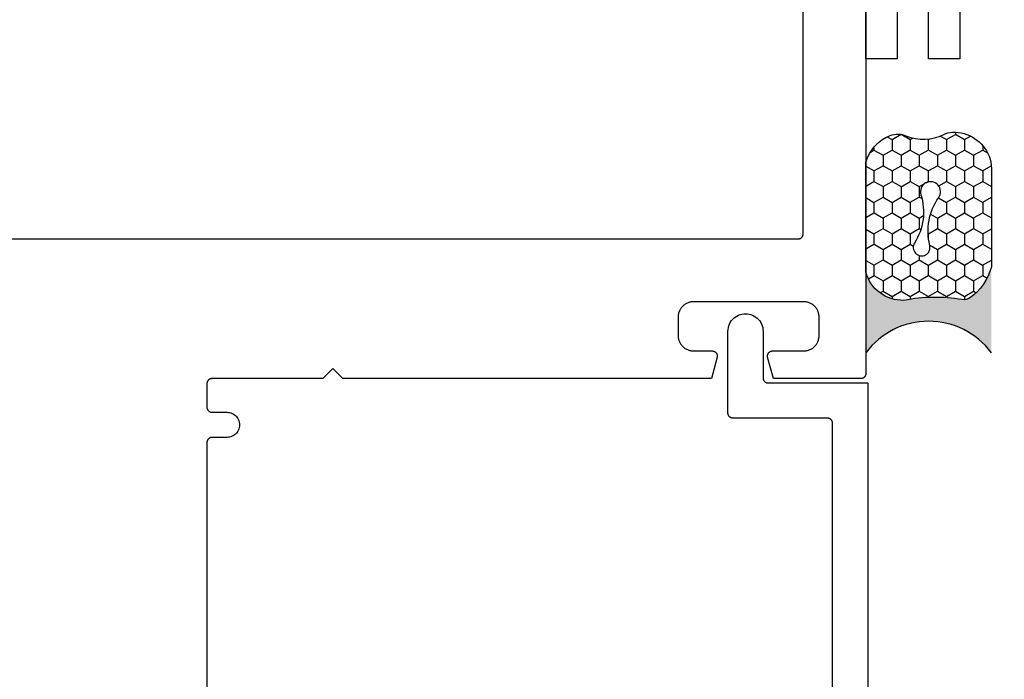
# Model space of a CAD drawing. Units: inches. Extents: x 0 to 70, y 0 to 43.6.
# Drawn here: x 28.1 to 30, y 3.6 to 4.9 of the extents above; entities that cross this region are included whole.
import ezdxf

# ---------------------------------------------------------------- set-up
doc = ezdxf.new("R2010")
doc.units = ezdxf.units.IN
doc.header["$MEASUREMENT"] = 0
for name, color, linetype in [('Arcadia-Dim', 4, 'Continuous'), ('Arcadia-Profile', 5, 'Continuous'), ('Arcadia-Shade', 8, 'Continuous')]:
    doc.layers.add(name, color=color, linetype=linetype)
doc.styles.get("Standard").update_dxf_attribs({"font": 'ARIALN.TTF'})
doc.dimstyles.get("Standard").update_dxf_attribs({"dimscale": 0, "dimtxt": 0.046875, "dimasz": 0.0625, "dimexe": 0.0625, "dimexo": 0.0625, "dimgap": 0.09, "dimtad": 0, "dimtih": 1, "dimtoh": 1, "dimdec": 4, "dimzin": 0, "dimdsep": 46, "dimlunit": 4, "dimtxsty": 'Standard', "dimcen": 0.046875, "dimadec": 0, "dimazin": 0, "dimtfac": 1, "dimtdec": 4, "dimtofl": 0, "dimtmove": 0, "dimatfit": 3, "dimfxl": 1, "dimtolj": 1, "dimtzin": 0, "dimarcsym": 0})

# ---------------------------------------------------------------- blocks, each defined once
blk = doc.blocks.new('*D29')
at = {"layer": 'Arcadia-Dim', "color": 0, "lineweight": -2, "transparency": 16777216}
for p, q in [((30.0046, 7.8073), (31.1879, 7.8073)), ((30.9379, 7.5573), (30.9379, 5.6346)), ((30.9379, 2.5496), (30.9379, 4.4723)), ((30.0046, 2.2996), (31.1879, 2.2996))]:
    blk.add_line(p, q, dxfattribs=at)
at = {"layer": 'Arcadia-Dim', "color": 0, "lineweight": -3, "transparency": 16777216}
for points in [[(30.8963, 7.5573), (30.9796, 7.5573), (30.9379, 7.8073)], [(30.8963, 2.5496), (30.9796, 2.5496), (30.9379, 2.2996)]]:
    blk.add_solid(points, dxfattribs=at)
at = {"layer": 'Defpoints', "color": 0, "lineweight": -3, "transparency": 16777216}
for p in [(29.7546, 7.8073), (29.7546, 2.2996), (30.9379, 2.2996)]:
    blk.add_point(p, dxfattribs=at)
at = {"layer": 'Arcadia-Dim', "color": 0, "transparency": 16777216, "insert": (30.9379, 5.0534), "char_height": 0.1875, "attachment_point": 5}
blk.add_mtext('\\A1;5{\\H1.000000x;\\S1/2;}"', dxfattribs=at)
blk = doc.blocks.new('Sealant')
at = {"layer": 'Arcadia-Shade'}
h = blk.add_hatch(dxfattribs=at)
h.set_pattern_fill('HONEY', color=256, scale=0.25, style=0)
h.set_pattern_definition([(0, (-20.065434, -16.952442), (0.046875, 0.027063294), [0.03125, -0.0625]), (120, (-20.065434, -16.952442), (-0.046875, 0.027063294), [0.03125, -0.0625]), (60, (-20.065434, -16.952442), (1e-10, 0.054126588), [-0.0625, 0.03125])])
h.paths.add_polyline_path([(-0.1584, 0.2878, 0.197623), (-0.1636, 0.311, 0.178193), (-0.2562, 0.375), (-0.5503, 0.375, 0.095417), (-0.5864, 0.368, 0.320565), (-0.6583, 0.2586, 0.107089), (-0.6516, 0.2329, -0.220053), (-0.6479, 0.1199, 0.197198), (-0.6484, 0.0725, 0.229419), (-0.5691, 0), (-0.2403, 0, 0.343509), (-0.1563, 0.1134, -0.090019)])
h.paths.add_polyline_path([(-0.4633, 0.2177, 0.218543), (-0.3203, 0.1909, -1.514005), (-0.3275, 0.1455, 0.218543), (-0.4718, 0.1645, -1.606584)], flags=16)
blk.add_hatch(color=256, dxfattribs=at).paths.add_polyline_path([(0, 0.375), (-0.2562, 0.375, -0.178193), (-0.1636, 0.311, -0.197623), (-0.1584, 0.2878, 0.090019), (-0.1563, 0.1134, -0.343509), (-0.2403, 0), (0, 0, -0.5)])
at = {"layer": 'Arcadia-Profile'}
for points in [[(-0.6516, 0.2329, -0.107345), (-0.6583, 0.2586, -0.32041), (-0.5864, 0.368, -0.095417), (-0.5503, 0.375), (-0.2562, 0.375, -0.178193), (-0.1636, 0.311, -0.197623), (-0.1584, 0.2878, 0.090019), (-0.1563, 0.1134, -0.343509), (-0.2403, 0), (-0.5691, 0, -0.229419), (-0.6484, 0.0725, -0.197198), (-0.6479, 0.1199, 0.220053)], [(-0.3203, 0.1909, -0.218543), (-0.4633, 0.2177, 1.606584), (-0.4718, 0.1645, -0.218543), (-0.3275, 0.1455, 1.514005)]]:
    blk.add_lwpolyline(points, format="xyb", close=True, dxfattribs=at)
blk.add_arc((0.1406, 0.1875), 0.2344, 126.8699, 233.1301, dxfattribs=at)

msp = doc.modelspace()

# ---------------------------------------------------------------- linework, layer by layer
at = {"layer": 'Arcadia-Profile'}
for points in [[(29.7643, 7.79729), (29.7643, 4.19229), (29.76429, 4.19177), (29.76424, 4.19125), (29.76418, 4.19073), (29.76408, 4.19022), (29.76396, 4.18971), (29.76381, 4.1892), (29.76363, 4.18871), (29.76343, 4.18823), (29.76321, 4.18775), (29.76296, 4.18729), (29.76269, 4.18685), (29.76239, 4.18642), (29.76207, 4.186), (29.76173, 4.1856), (29.76137, 4.18522), (29.76099, 4.18486), (29.76059, 4.18452), (29.76018, 4.1842), (29.75975, 4.18391), (29.7593, 4.18363), (29.75884, 4.18338), (29.75837, 4.18316), (29.75788, 4.18296), (29.75739, 4.18278), (29.75689, 4.18264), (29.75638, 4.18251), (29.75586, 4.18242), (29.75534, 4.18235), (29.75482, 4.18231), (29.7543, 4.18229), (29.58, 4.18229), (29.56864, 4.22471), (29.5685, 4.2253), (29.5684, 4.2259), (29.56833, 4.22651), (29.5683, 4.22712), (29.56831, 4.22773), (29.56835, 4.22834), (29.56844, 4.22894), (29.56856, 4.22954), (29.56871, 4.23013), (29.5689, 4.23071), (29.56913, 4.23128), (29.56939, 4.23183), (29.56968, 4.23237), (29.57001, 4.23289), (29.57037, 4.23338), (29.57075, 4.23386), (29.57117, 4.2343), (29.57161, 4.23473), (29.57207, 4.23512), (29.57256, 4.23549), (29.57307, 4.23582), (29.5736, 4.23612), (29.57415, 4.23639), (29.57472, 4.23663), (29.57529, 4.23683), (29.57588, 4.237), (29.57648, 4.23713), (29.57708, 4.23722), (29.57769, 4.23728), (29.5783, 4.23729), (29.6403, 4.23729), (29.64192, 4.23734), (29.64354, 4.23746), (29.64515, 4.23768), (29.64674, 4.23797), (29.64832, 4.23835), (29.64988, 4.23881), (29.65141, 4.23935), (29.65291, 4.23997), (29.65437, 4.24067), (29.6558, 4.24145), (29.65718, 4.2423), (29.65852, 4.24321), (29.65981, 4.2442), (29.66104, 4.24526), (29.66222, 4.24637), (29.66334, 4.24755), (29.66439, 4.24879), (29.66538, 4.25007), (29.6663, 4.25141), (29.66715, 4.25279), (29.66792, 4.25422), (29.66862, 4.25569), (29.66924, 4.25719), (29.66978, 4.25871), (29.67024, 4.26027), (29.67062, 4.26185), (29.67092, 4.26345), (29.67113, 4.26505), (29.67126, 4.26667), (29.6713, 4.26829), (29.6713, 4.30429), (29.67126, 4.30592), (29.67113, 4.30753), (29.67092, 4.30914), (29.67062, 4.31074), (29.67024, 4.31232), (29.66978, 4.31387), (29.66924, 4.3154), (29.66862, 4.3169), (29.66792, 4.31837), (29.66715, 4.31979), (29.6663, 4.32118), (29.66538, 4.32252), (29.66439, 4.3238), (29.66334, 4.32504), (29.66222, 4.32621), (29.66104, 4.32733), (29.65981, 4.32839), (29.65852, 4.32937), (29.65718, 4.33029), (29.6558, 4.33114), (29.65437, 4.33192), (29.65291, 4.33261), (29.65141, 4.33324), (29.64988, 4.33378), (29.64832, 4.33424), (29.64674, 4.33462), (29.64515, 4.33491), (29.64354, 4.33512), (29.64192, 4.33525), (29.6403, 4.33529), (29.4213, 4.33529), (29.41968, 4.33525), (29.41806, 4.33512), (29.41645, 4.33491), (29.41485, 4.33462), (29.41328, 4.33424), (29.41172, 4.33378), (29.41019, 4.33324), (29.40869, 4.33261), (29.40723, 4.33192), (29.4058, 4.33114), (29.40442, 4.33029), (29.40308, 4.32937), (29.40179, 4.32839), (29.40056, 4.32733), (29.39938, 4.32621), (29.39826, 4.32504), (29.39721, 4.3238), (29.39622, 4.32252), (29.3953, 4.32118), (29.39445, 4.31979), (29.39368, 4.31837), (29.39298, 4.3169), (29.39236, 4.3154), (29.39182, 4.31387), (29.39136, 4.31232), (29.39098, 4.31074), (29.39068, 4.30914), (29.39047, 4.30753), (29.39034, 4.30592), (29.3903, 4.30429), (29.3903, 4.26829), (29.39034, 4.26667), (29.39047, 4.26505), (29.39068, 4.26345), (29.39098, 4.26185), (29.39136, 4.26027), (29.39182, 4.25871), (29.39236, 4.25719), (29.39298, 4.25569), (29.39368, 4.25422), (29.39445, 4.25279), (29.3953, 4.25141), (29.39622, 4.25007), (29.39721, 4.24879), (29.39826, 4.24755), (29.39938, 4.24637), (29.40056, 4.24526), (29.40179, 4.2442), (29.40308, 4.24321), (29.40442, 4.2423), (29.4058, 4.24145), (29.40723, 4.24067), (29.40869, 4.23997), (29.41019, 4.23935), (29.41172, 4.23881), (29.41328, 4.23835), (29.41485, 4.23797), (29.41645, 4.23768), (29.41806, 4.23746), (29.41968, 4.23734), (29.4213, 4.23729), (29.4583, 4.23729), (29.45891, 4.23728), (29.45952, 4.23722), (29.46012, 4.23713), (29.46072, 4.237), (29.46131, 4.23683), (29.46188, 4.23663), (29.46245, 4.23639), (29.46299, 4.23612), (29.46352, 4.23582), (29.46403, 4.23549), (29.46452, 4.23512), (29.46499, 4.23473), (29.46543, 4.2343), (29.46585, 4.23386), (29.46623, 4.23338), (29.46659, 4.23289), (29.46692, 4.23237), (29.46721, 4.23183), (29.46747, 4.23128), (29.4677, 4.23071), (29.46789, 4.23013), (29.46804, 4.22954), (29.46816, 4.22894), (29.46824, 4.22834), (29.46829, 4.22773), (29.4683, 4.22712), (29.46827, 4.22651), (29.4682, 4.2259), (29.4681, 4.2253), (29.46796, 4.22471), (29.45659, 4.18229), (28.7223, 4.18229), (28.7023, 4.20229), (28.6823, 4.18229), (28.4618, 4.18229), (28.46128, 4.18228), (28.46075, 4.18224), (28.46023, 4.18217), (28.45972, 4.18208), (28.45921, 4.18195), (28.45871, 4.18181), (28.45821, 4.18163), (28.45773, 4.18143), (28.45726, 4.1812), (28.4568, 4.18095), (28.45635, 4.18068), (28.45592, 4.18038), (28.45551, 4.18007), (28.45511, 4.17973), (28.45473, 4.17937), (28.45437, 4.17899), (28.45403, 4.17859), (28.45371, 4.17817), (28.45341, 4.17774), (28.45314, 4.17729), (28.45289, 4.17683), (28.45266, 4.17636), (28.45246, 4.17588), (28.45229, 4.17538), (28.45214, 4.17488), (28.45202, 4.17437), (28.45192, 4.17386), (28.45185, 4.17334), (28.45181, 4.17282), (28.4518, 4.17229), (28.4518, 4.12529), (28.45181, 4.12477), (28.45185, 4.12425), (28.45192, 4.12373), (28.45202, 4.12322), (28.45214, 4.12271), (28.45229, 4.1222), (28.45246, 4.12171), (28.45266, 4.12123), (28.45289, 4.12075), (28.45314, 4.12029), (28.45341, 4.11985), (28.45371, 4.11942), (28.45403, 4.119), (28.45437, 4.1186), (28.45473, 4.11822), (28.45511, 4.11786), (28.45551, 4.11752), (28.45592, 4.1172), (28.45635, 4.11691), (28.4568, 4.11663), (28.45726, 4.11638), (28.45773, 4.11616), (28.45821, 4.11596), (28.45871, 4.11578), (28.45921, 4.11564), (28.45972, 4.11551), (28.46023, 4.11542), (28.46075, 4.11535), (28.46128, 4.11531), (28.4618, 4.11529), (28.4918, 4.11529), (28.49441, 4.11516), (28.497, 4.11475), (28.49952, 4.11407), (28.50197, 4.11313), (28.5043, 4.11195), (28.50649, 4.11052), (28.50853, 4.10887), (28.51038, 4.10702), (28.51202, 4.10499), (28.51345, 4.10279), (28.51464, 4.10046), (28.51557, 4.09802), (28.51625, 4.09549), (28.51666, 4.09291), (28.5168, 4.09029), (28.51666, 4.08768), (28.51625, 4.0851), (28.51557, 4.08257), (28.51464, 4.08013), (28.51345, 4.07779), (28.51202, 4.0756), (28.51038, 4.07357), (28.50853, 4.07172), (28.50649, 4.07007), (28.5043, 4.06864), (28.50197, 4.06746), (28.49952, 4.06652), (28.497, 4.06584), (28.49441, 4.06543), (28.4918, 4.06529), (28.4618, 4.06529), (28.46128, 4.06528), (28.46075, 4.06524), (28.46023, 4.06517), (28.45972, 4.06508), (28.45921, 4.06495), (28.45871, 4.06481), (28.45821, 4.06463), (28.45773, 4.06443), (28.45726, 4.0642), (28.4568, 4.06395), (28.45635, 4.06368), (28.45592, 4.06338), (28.45551, 4.06307), (28.45511, 4.06273), (28.45473, 4.06237), (28.45437, 4.06199), (28.45403, 4.06159), (28.45371, 4.06117), (28.45341, 4.06074), (28.45314, 4.06029), (28.45289, 4.05983), (28.45266, 4.05936), (28.45246, 4.05888), (28.45229, 4.05838), (28.45214, 4.05788), (28.45202, 4.05737), (28.45192, 4.05686), (28.45185, 4.05634), (28.45181, 4.05582), (28.4518, 4.05529), (28.4518, 2.99629)], [(26.8993, 4.46029), (29.6293, 4.46029), (29.62982, 4.46031), (29.63034, 4.46035), (29.63086, 4.46042), (29.63138, 4.46051), (29.63189, 4.46064), (29.63239, 4.46078), (29.63288, 4.46096), (29.63337, 4.46116), (29.63384, 4.46138), (29.6343, 4.46163), (29.63475, 4.46191), (29.63518, 4.4622), (29.63559, 4.46252), (29.63599, 4.46286), (29.63637, 4.46322), (29.63673, 4.4636), (29.63707, 4.464), (29.63739, 4.46442), (29.63769, 4.46485), (29.63796, 4.46529), (29.63821, 4.46575), (29.63843, 4.46623), (29.63863, 4.46671), (29.63881, 4.4672), (29.63896, 4.46771), (29.63908, 4.46822), (29.63918, 4.46873), (29.63924, 4.46925), (29.63929, 4.46977), (29.6393, 4.47029), (29.6393, 7.49729)], [(29.69807, 3.43356), (29.69807, 4.09357), (29.69806, 4.09409), (29.69802, 4.09461), (29.69795, 4.09513), (29.69785, 4.09565), (29.69773, 4.09616), (29.69758, 4.09666), (29.69741, 4.09715), (29.69721, 4.09764), (29.69698, 4.09811), (29.69673, 4.09857), (29.69646, 4.09902), (29.69616, 4.09945), (29.69584, 4.09986), (29.6955, 4.10026), (29.69514, 4.10064), (29.69476, 4.101), (29.69437, 4.10134), (29.69395, 4.10166), (29.69352, 4.10196), (29.69307, 4.10223), (29.69261, 4.10248), (29.69214, 4.10271), (29.69166, 4.10291), (29.69116, 4.10308), (29.69066, 4.10323), (29.69015, 4.10335), (29.68964, 4.10345), (29.68912, 4.10351), (29.6886, 4.10356), (29.68807, 4.10357), (29.49957, 4.10357), (29.49905, 4.10358), (29.49853, 4.10362), (29.49801, 4.10369), (29.49749, 4.10379), (29.49698, 4.10391), (29.49648, 4.10406), (29.49599, 4.10423), (29.4955, 4.10443), (29.49503, 4.10466), (29.49457, 4.10491), (29.49413, 4.10518), (29.49369, 4.10548), (29.49328, 4.1058), (29.49288, 4.10614), (29.4925, 4.1065), (29.49214, 4.10688), (29.4918, 4.10728), (29.49148, 4.10769), (29.49119, 4.10812), (29.49091, 4.10857), (29.49066, 4.10903), (29.49044, 4.1095), (29.49024, 4.10999), (29.49006, 4.11048), (29.48991, 4.11098), (29.48979, 4.11149), (29.4897, 4.11201), (29.48963, 4.11252), (29.48959, 4.11305), (29.48957, 4.11357), (29.48957, 4.27657), (29.48976, 4.28023), (29.49034, 4.28385), (29.49129, 4.28739), (29.4926, 4.29081), (29.49426, 4.29407), (29.49626, 4.29714), (29.49856, 4.29999), (29.50115, 4.30258), (29.504, 4.30489), (29.50707, 4.30688), (29.51034, 4.30854), (29.51376, 4.30986), (29.5173, 4.3108), (29.52091, 4.31138), (29.52457, 4.31157), (29.52823, 4.31138), (29.53185, 4.3108), (29.53539, 4.30986), (29.53881, 4.30854), (29.54207, 4.30688), (29.54514, 4.30489), (29.54799, 4.30258), (29.55058, 4.29999), (29.55289, 4.29714), (29.55488, 4.29407), (29.55655, 4.29081), (29.55786, 4.28739), (29.55881, 4.28385), (29.55938, 4.28023), (29.55957, 4.27657), (29.55957, 4.18357), (29.55959, 4.18305), (29.55963, 4.18252), (29.5597, 4.18201), (29.55979, 4.18149), (29.55991, 4.18098), (29.56006, 4.18048), (29.56024, 4.17999), (29.56044, 4.1795), (29.56066, 4.17903), (29.56091, 4.17857), (29.56119, 4.17812), (29.56148, 4.17769), (29.5618, 4.17728), (29.56214, 4.17688), (29.5625, 4.1765), (29.56288, 4.17614), (29.56328, 4.1758), (29.56369, 4.17548), (29.56413, 4.17518), (29.56457, 4.17491), (29.56503, 4.17466), (29.5655, 4.17443), (29.56599, 4.17423), (29.56648, 4.17406), (29.56698, 4.17391), (29.56749, 4.17379), (29.56801, 4.17369), (29.56853, 4.17362), (29.56905, 4.17358), (29.56957, 4.17357), (29.76807, 4.17357), (29.76807, 2.80857)]]:
    msp.add_lwpolyline(points, dxfattribs=at)
at = {"layer": 'Arcadia-Profile', "lineweight": -3}
for points in [[(29.8268, 4.81906), (29.7643, 4.81906), (29.7643, 7.15318), (29.8268, 7.15318)], [(29.9518, 4.81906), (29.8893, 4.81906), (29.8893, 7.15318), (29.9518, 7.15318)]]:
    msp.add_lwpolyline(points, close=True, dxfattribs=at)

# ---------------------------------------------------------------- block references
at = {"layer": 'Arcadia-Profile', "lineweight": -3, "xscale": 0.6666666666666666, "yscale": 0.6666666666666666, "zscale": 0.6666666666666666, "rotation": 270}
msp.add_blockref('Sealant', (29.7643, 4.23392), dxfattribs=at)

# ---------------------------------------------------------------- dimensions: what is measured, and where the dimension line sits
at = {"layer": 'Arcadia-Dim'}
dim = msp.add_linear_dim(base=(30.93792, 2.29958), p1=(29.75464, 7.80729), p2=(29.75464, 2.29958), angle=90, dimstyle='Standard', override={"dimscale": 4}, dxfattribs=at)
dim.commit()
dim.dimension.update_dxf_attribs({"geometry": '*D29', "text_midpoint": (30.93792, 5.05344)})

doc.saveas('drawing.dxf')
